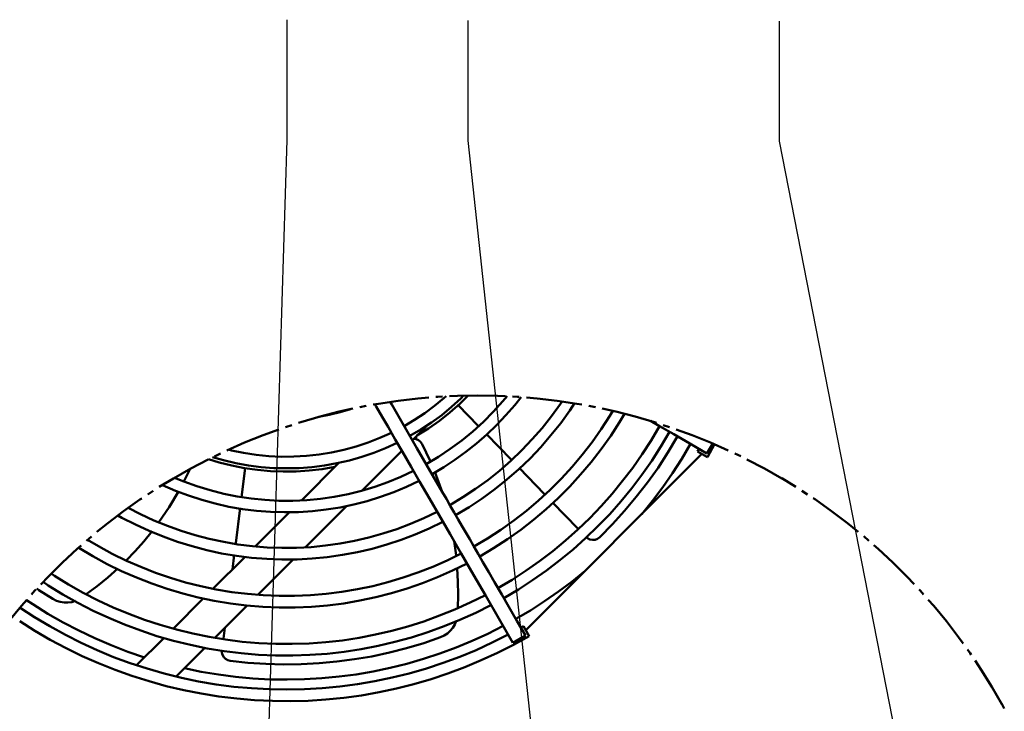
# Model space of a CAD drawing. Units: inches. Extents: x 0 to 70, y 9 to 109.
# Drawn here: x 10 to 20, y 72 to 79 of the extents above; entities that cross this region are included whole.
import ezdxf

# ---------------------------------------------------------------- set-up
doc = ezdxf.new("R2010")
doc.units = ezdxf.units.IN
doc.header["$MEASUREMENT"] = 0
doc.layers.add('Layer 1', color=7, linetype='Continuous', lineweight=0)

msp = doc.modelspace()

# ---------------------------------------------------------------- linework, layer by layer
at = {"layer": 'Layer 1', "color": 18, "lineweight": 25, "true_color": 0x000000}
for p, q in [((12.305, 77.335), (12.305, 78.54)), ((14.1217, 77.3283), (14.1217, 78.5333)), ((17.245, 77.3217), (17.245, 78.5267)), ((12.0683, 69.6583), (12.305, 77.335)), ((14.9917, 69.275), (14.1217, 77.3283)), ((18.87, 69.04), (17.245, 77.3217))]:
    msp.add_line(p, q, dxfattribs=at)
at = {"layer": 'Layer 1', "color": 18, "lineweight": 50, "true_color": 0x000000}
for p, q in [((13.4167, 74.715), (13.6167, 74.7383)), ((13.6167, 74.7383), (13.725, 74.7483)), ((13.8767, 74.74), (13.7833, 74.6633)), ((13.795, 74.7533), (13.815, 74.755)), ((13.815, 74.755), (13.8633, 74.7583)), ((13.8983, 74.76), (13.8767, 74.74)), ((13.9333, 74.7617), (14.015, 74.765)), ((13.9533, 74.6533), (14.0483, 74.7383)), ((14.015, 74.765), (14.215, 74.7683)), ((14.04, 74.6883), (14.1217, 74.7666)), ((14.0483, 74.7383), (14.075, 74.7667)), ((14.215, 74.7683), (14.415, 74.765)), ((14.415, 74.765), (14.4967, 74.7617)), ((14.5117, 74.76), (14.47, 74.71)), ((14.5667, 74.7583), (14.615, 74.755)), ((14.5883, 74.6717), (14.6533, 74.7517)), ((14.615, 74.755), (14.6333, 74.7533)), ((14.705, 74.7483), (14.815, 74.7383)), ((14.815, 74.7383), (15.0133, 74.715)), ((12.8267, 74.6067), (12.9617, 74.6367)), ((13.0317, 74.6517), (13.0967, 74.6633)), ((13.1667, 74.6767), (13.22, 74.685)), ((13.185, 74.68), (13.1967, 74.6583)), ((13.1967, 74.6583), (13.2567, 74.555)), ((13.22, 74.685), (13.4167, 74.715)), ((13.3533, 74.6767), (13.3383, 74.7033)), ((13.7833, 74.6633), (13.685, 74.59)), ((13.855, 74.5717), (13.9533, 74.6533)), ((13.9383, 74.5983), (14.04, 74.6883)), ((14.0217, 74.6716), (14.2217, 74.465)), ((14.47, 74.71), (14.3733, 74.6033)), ((14.5, 74.57), (14.5883, 74.6717)), ((15.0467, 74.6833), (14.9583, 74.56)), ((15.0133, 74.715), (15.2117, 74.685)), ((15.0633, 74.7083), (15.0467, 74.6833)), ((15.1417, 74.6167), (15.1883, 74.69)), ((15.2117, 74.685), (15.2633, 74.6767)), ((15.3317, 74.6633), (15.3983, 74.6517)), ((15.4667, 74.6367), (15.6033, 74.6066)), ((12.4417, 74.5017), (12.6333, 74.5567)), ((12.6217, 74.5533), (12.725, 74.5733)), ((12.6333, 74.5567), (12.8267, 74.6067)), ((12.725, 74.5733), (12.8367, 74.6)), ((12.8367, 74.6), (12.9383, 74.6317)), ((13.2567, 74.555), (13.3167, 74.4533)), ((13.685, 74.59), (13.5833, 74.5233)), ((13.7517, 74.4967), (13.855, 74.5717)), ((13.8317, 74.515), (13.9383, 74.5983)), ((14.3733, 74.6033), (14.2733, 74.5033)), ((14.405, 74.47), (14.5, 74.57)), ((14.9583, 74.56), (14.8633, 74.4417)), ((15.05, 74.49), (15.1417, 74.6167)), ((15.5433, 74.5633), (15.4567, 74.43)), ((15.5733, 74.6133), (15.5433, 74.5633)), ((15.6033, 74.6067), (15.7983, 74.5566)), ((15.6417, 74.5017), (15.69, 74.585)), ((15.7983, 74.5567), (15.99, 74.5016)), ((12.2867, 74.45), (12.35, 74.4717)), ((12.4167, 74.4933), (12.4417, 74.5017)), ((13.3167, 74.4533), (13.3883, 74.3267)), ((13.5833, 74.5233), (13.4783, 74.4617)), ((13.7083, 74.4667), (13.5617, 74.3183)), ((13.6067, 74.365), (13.7217, 74.4366)), ((13.6467, 74.4267), (13.7517, 74.4967)), ((13.7217, 74.4366), (13.8317, 74.515)), ((14.2733, 74.5033), (14.1667, 74.4067)), ((14.3083, 74.3767), (14.405, 74.47)), ((14.8633, 74.4417), (14.7633, 74.3283)), ((14.9517, 74.3683), (15.05, 74.49)), ((15.5517, 74.3633), (15.6417, 74.5017)), ((15.9517, 74.5133), (16.0417, 74.46)), ((16.0417, 74.46), (15.9583, 74.3167)), ((15.99, 74.5017), (16.0117, 74.4933)), ((16.0417, 74.46), (16.185, 74.3783)), ((16.08, 74.4717), (16.1433, 74.4517)), ((11.8767, 74.2967), (12.0633, 74.37)), ((12.0633, 74.37), (12.22, 74.4283)), ((13.235, 74.3417), (13.1167, 74.2967)), ((13.35, 74.395), (13.235, 74.3417)), ((13.5367, 74.3617), (13.6467, 74.4267)), ((13.5983, 74.355), (13.6, 74.3283)), ((14.1667, 74.4067), (14.0567, 74.3167)), ((14.205, 74.2867), (14.3083, 74.3767)), ((14.305, 74.38), (14.5517, 74.125)), ((14.85, 74.25), (14.9517, 74.3683)), ((15.4567, 74.43), (15.365, 74.3)), ((15.4567, 74.23), (15.5517, 74.3633)), ((16.055, 74.255), (16.1417, 74.4033)), ((16.125, 74.1966), (16.2183, 74.3533)), ((16.185, 74.3783), (16.3467, 74.285)), ((16.21, 74.4283), (16.3683, 74.37)), ((16.3683, 74.37), (16.5533, 74.2966)), ((11.6967, 74.2167), (11.8767, 74.2967)), ((12.9967, 74.2567), (12.8733, 74.2233)), ((13.1167, 74.2967), (12.9967, 74.2567)), ((13.1733, 74.1933), (13.2917, 74.24)), ((13.2917, 74.24), (13.4083, 74.2933)), ((13.3883, 74.3267), (13.4617, 74.2017)), ((13.5983, 74.3283), (13.5717, 74.3316)), ((13.6233, 74.3183), (13.5983, 74.3283)), ((13.6433, 74.3016), (13.6233, 74.3183)), ((13.66, 74.28), (13.6433, 74.3016)), ((13.74, 74.1116), (13.66, 74.28)), ((14.0567, 74.3167), (13.9417, 74.2317)), ((14.0983, 74.2017), (14.205, 74.2867)), ((14.7633, 74.3283), (14.66, 74.2183)), ((14.7417, 74.1367), (14.85, 74.25)), ((15.365, 74.3), (15.2667, 74.1733)), ((15.9583, 74.3167), (15.8683, 74.1783)), ((15.9633, 74.1133), (16.055, 74.255)), ((16.265, 74.1333), (16.3517, 74.2817)), ((16.3467, 74.285), (16.5183, 74.185)), ((16.5767, 74.2867), (16.5183, 74.185)), ((16.525, 74.1483), (16.595, 74.2783)), ((16.5533, 74.2967), (16.7317, 74.2166)), ((11.555, 74.1483), (11.6633, 74.1183)), ((11.5733, 74.1567), (11.6333, 74.1867)), ((11.7433, 74.2167), (11.715, 74.225)), ((11.8667, 74.1917), (11.7433, 74.2167)), ((11.9917, 74.1717), (11.8667, 74.1917)), ((12.1183, 74.16), (11.9917, 74.1717)), ((12.245, 74.1533), (12.1183, 74.16)), ((12.3717, 74.155), (12.245, 74.1533)), ((12.4983, 74.1617), (12.3717, 74.155)), ((12.625, 74.175), (12.4983, 74.1617)), ((12.75, 74.1967), (12.625, 74.175)), ((12.8733, 74.2233), (12.75, 74.1967)), ((12.9283, 74.1167), (13.0517, 74.1517)), ((13.0517, 74.1517), (13.1733, 74.1933)), ((13.455, 74.2133), (13.0567, 73.8133)), ((13.4617, 74.2017), (13.5483, 74.0533)), ((13.8233, 74.1517), (13.7, 74.0783)), ((13.9417, 74.2317), (13.8233, 74.1517)), ((13.9883, 74.1233), (14.0983, 74.2017)), ((14.66, 74.2183), (14.55, 74.1133)), ((14.6983, 72.4117), (16.4667, 74.1817)), ((14.6983, 72.4117), (16.4667, 74.1817)), ((15.2667, 74.1733), (15.1633, 74.0517)), ((15.3567, 74.1), (15.4567, 74.23)), ((15.8683, 74.1783), (15.7733, 74.0417)), ((16.0267, 74.0433), (16.125, 74.1966)), ((16.4383, 74.2317), (16.4233, 74.205)), ((16.4233, 74.2067), (16.525, 74.1483)), ((16.7967, 74.1867), (16.8567, 74.1583)), ((11.3367, 74.035), (11.51, 74.1267)), ((11.5133, 74.1283), (11.6217, 74.095)), ((11.6217, 74.095), (11.7483, 74.065)), ((11.6633, 74.1183), (11.7883, 74.0883)), ((11.7483, 74.065), (11.8767, 74.04)), ((11.7883, 74.0883), (11.915, 74.0667)), ((11.8767, 74.04), (12.005, 74.0216)), ((11.915, 74.0667), (12.0417, 74.05)), ((12.0417, 74.05), (12.1683, 74.04)), ((12.1683, 74.04), (12.2967, 74.0383)), ((12.2967, 74.0383), (12.4233, 74.04)), ((12.4233, 74.04), (12.5517, 74.05)), ((12.4467, 73.715), (12.8233, 74.0933)), ((12.5517, 74.05), (12.6783, 74.0667)), ((12.655, 74.03), (12.7833, 74.0516)), ((12.6783, 74.0667), (12.8033, 74.0883)), ((12.8033, 74.0883), (12.9283, 74.1167)), ((13.5483, 74.0533), (13.6333, 73.9033)), ((13.7583, 73.9783), (13.875, 74.0483)), ((13.875, 74.0483), (13.9883, 74.1233)), ((14.55, 74.1133), (14.435, 74.0133)), ((14.6283, 74.0283), (14.7417, 74.1367)), ((14.6317, 74.0416), (14.8867, 73.7783)), ((15.1633, 74.0517), (15.0567, 73.935)), ((15.25, 73.975), (15.3567, 74.1)), ((15.7733, 74.0417), (15.6717, 73.91)), ((15.865, 73.9733), (15.9633, 74.1133)), ((15.92, 73.895), (16.0267, 74.0433)), ((16.1717, 73.99), (16.265, 74.1333)), ((16.92, 74.1267), (17.095, 74.035)), ((11.1633, 73.9366), (11.3367, 74.035)), ((11.265, 73.9033), (11.1717, 73.9417)), ((11.27, 73.91), (11.3283, 74.0317)), ((11.8833, 74.0383), (11.8467, 73.7483)), ((12.005, 74.0216), (12.135, 74.01)), ((12.135, 74.01), (12.265, 74.005)), ((12.265, 74.005), (12.395, 74.0066)), ((12.395, 74.0066), (12.525, 74.015)), ((12.525, 74.015), (12.655, 74.03)), ((13.445, 73.9517), (13.315, 73.8983)), ((13.5717, 74.0117), (13.445, 73.9517)), ((13.86, 73.8016), (13.7867, 74.0033)), ((14.435, 74.0133), (14.3167, 73.9183)), ((14.51, 73.925), (14.6283, 74.0283)), ((15.14, 73.855), (15.25, 73.975)), ((15.7633, 73.8367), (15.865, 73.9733)), ((16.075, 73.8483), (16.1717, 73.99)), ((17.095, 74.035), (17.2683, 73.9366)), ((11.0183, 73.85), (11.1633, 73.9366)), ((11.0517, 73.8683), (11.0517, 73.8683)), ((11.0533, 73.8683), (11.1817, 73.8117)), ((11.3967, 73.8567), (11.265, 73.9033)), ((11.53, 73.8167), (11.3967, 73.8567)), ((13.1833, 73.8517), (13.05, 73.8117)), ((13.315, 73.8983), (13.1833, 73.8517)), ((13.3733, 73.7967), (13.5033, 73.85)), ((13.5033, 73.85), (13.63, 73.91)), ((14.3167, 73.9183), (14.195, 73.83)), ((14.3883, 73.8267), (14.51, 73.925)), ((15.0567, 73.935), (14.9433, 73.8217)), ((15.0233, 73.7383), (15.14, 73.855)), ((15.6717, 73.91), (15.5667, 73.7817)), ((15.8083, 73.75), (15.92, 73.895)), ((15.9717, 73.7117), (16.075, 73.8483)), ((17.2683, 73.9367), (17.4117, 73.85)), ((10.9033, 73.775), (10.96, 73.8116)), ((11.1183, 73.6483), (11.2133, 73.8033)), ((11.1817, 73.8117), (11.3133, 73.7633)), ((11.3133, 73.7633), (11.4467, 73.72)), ((11.6667, 73.7817), (11.53, 73.8167)), ((11.8033, 73.755), (11.6667, 73.7817)), ((11.9417, 73.7333), (11.8033, 73.755)), ((12.7767, 73.7517), (12.6383, 73.7317)), ((12.915, 73.7783), (12.7767, 73.7517)), ((13.05, 73.8117), (12.915, 73.7783)), ((13.1067, 73.7083), (13.2417, 73.75)), ((13.2417, 73.75), (13.3733, 73.7967)), ((13.9017, 73.7317), (13.86, 73.8)), ((14.0683, 73.7467), (13.9367, 73.6683)), ((14.195, 73.83), (14.0683, 73.7467)), ((14.26, 73.735), (14.3883, 73.8267)), ((14.9433, 73.8217), (14.8267, 73.7133)), ((15.5667, 73.7817), (15.4567, 73.6567)), ((15.655, 73.705), (15.7633, 73.8367)), ((15.6917, 73.61), (15.8083, 73.75)), ((17.47, 73.8117), (17.5267, 73.775)), ((10.6617, 73.6066), (10.825, 73.7233)), ((10.825, 73.7233), (10.845, 73.735)), ((11.0167, 73.4983), (11.1183, 73.6483)), ((11.4467, 73.72), (11.5817, 73.6833)), ((11.5817, 73.6833), (11.7183, 73.6517)), ((11.7183, 73.6517), (11.8567, 73.6283)), ((12.08, 73.72), (11.9417, 73.7333)), ((12.22, 73.7117), (12.08, 73.72)), ((12.36, 73.7117), (12.22, 73.7117)), ((12.5, 73.7183), (12.36, 73.7117)), ((12.9, 73.6567), (12.485, 73.2433)), ((12.6383, 73.7317), (12.5, 73.7183)), ((12.695, 73.6233), (12.835, 73.645)), ((12.835, 73.645), (12.9717, 73.6733)), ((12.9717, 73.6733), (13.1067, 73.7083)), ((13.9417, 73.6617), (13.9017, 73.7316)), ((13.98, 73.5933), (13.9417, 73.6616)), ((13.995, 73.5683), (14.13, 73.6483)), ((14.13, 73.6483), (14.26, 73.735)), ((14.8267, 73.7133), (14.705, 73.61)), ((14.9033, 73.6267), (15.0233, 73.7383)), ((14.9683, 73.695), (15.2217, 73.4316)), ((15.4567, 73.6567), (15.3417, 73.5367)), ((15.5417, 73.5783), (15.655, 73.705)), ((15.8633, 73.5767), (15.9717, 73.7116)), ((17.585, 73.7367), (17.6067, 73.7233)), ((17.6067, 73.7233), (17.77, 73.6067)), ((10.5017, 73.4866), (10.6617, 73.6066)), ((10.605, 73.565), (10.645, 73.5417)), ((10.8317, 73.5767), (10.7083, 73.64)), ((10.965, 73.515), (10.8317, 73.5767)), ((11.8317, 73.64), (11.7867, 73.285)), ((11.8567, 73.6283), (11.9967, 73.6117)), ((11.9833, 73.2516), (12.3267, 73.5966)), ((11.9967, 73.6117), (12.1367, 73.6)), ((12.1367, 73.6), (12.2767, 73.5967)), ((12.2767, 73.5967), (12.4167, 73.5983)), ((12.4167, 73.5983), (12.5567, 73.6067)), ((12.5567, 73.6067), (12.695, 73.6233)), ((13.81, 73.6), (13.6767, 73.5367)), ((14.02, 73.525), (13.98, 73.5933)), ((14.705, 73.61), (14.5783, 73.5133)), ((14.7783, 73.5217), (14.9033, 73.6267)), ((15.4233, 73.455), (15.5417, 73.5783)), ((15.57, 73.475), (15.6917, 73.61)), ((17.77, 73.6067), (17.93, 73.4867)), ((10.3933, 73.3983), (10.5017, 73.4866)), ((10.645, 73.5417), (10.78, 73.4733)), ((10.78, 73.4733), (10.9183, 73.4083)), ((11.1017, 73.4583), (10.965, 73.515)), ((11.24, 73.41), (11.1017, 73.4583)), ((13.5417, 73.4783), (13.405, 73.4267)), ((13.6767, 73.5367), (13.5417, 73.4783)), ((13.73, 73.4333), (13.8667, 73.5)), ((14.0583, 73.4583), (14.02, 73.525)), ((14.0983, 73.3917), (14.0583, 73.4583)), ((14.5783, 73.5133), (14.4483, 73.42)), ((14.6483, 73.42), (14.7783, 73.5217)), ((15.3417, 73.5367), (15.2217, 73.4217)), ((15.3, 73.3367), (15.4233, 73.455)), ((15.4417, 73.345), (15.57, 73.475)), ((17.93, 73.4867), (18.0367, 73.4)), ((10.2883, 73.31), (10.3383, 73.3533)), ((10.8633, 73.3033), (10.9467, 73.405)), ((10.9183, 73.4083), (11.06, 73.3517)), ((11.06, 73.3517), (11.2033, 73.3)), ((11.38, 73.3667), (11.24, 73.41)), ((11.5217, 73.3283), (11.38, 73.3667)), ((13.265, 73.3817), (13.1233, 73.3417)), ((13.405, 73.4267), (13.265, 73.3817)), ((13.4483, 73.32), (13.59, 73.3733)), ((13.59, 73.3733), (13.73, 73.4333)), ((14.4483, 73.42), (14.315, 73.3333)), ((14.515, 73.325), (14.6483, 73.42)), ((15.2217, 73.4217), (15.0983, 73.3117)), ((15.305, 73.3483), (15.32, 73.335)), ((18.0917, 73.355), (18.1417, 73.31)), ((10.195, 73.23), (10.235, 73.2633)), ((10.41, 73.255), (10.3, 73.32)), ((10.5483, 73.18), (10.41, 73.255)), ((10.7767, 73.2067), (10.8633, 73.3033)), ((11.2033, 73.3), (11.3483, 73.255)), ((11.3483, 73.255), (11.4967, 73.2167)), ((11.6667, 73.2983), (11.5217, 73.3283)), ((11.81, 73.2733), (11.6667, 73.2983)), ((11.9567, 73.255), (11.81, 73.2733)), ((12.1033, 73.2433), (11.9567, 73.255)), ((12.69, 73.2617), (12.5433, 73.2467)), ((12.835, 73.2817), (12.69, 73.2617)), ((12.98, 73.3083), (12.835, 73.2817)), ((13.1233, 73.3417), (12.98, 73.3083)), ((13.1567, 73.23), (13.3033, 73.2717)), ((13.3033, 73.2717), (13.4483, 73.32)), ((14, 73.165), (13.98, 73.305)), ((14.2217, 73.1783), (14.175, 73.2583)), ((14.315, 73.3333), (14.1783, 73.2517)), ((14.3767, 73.235), (14.515, 73.325)), ((15.0983, 73.3117), (14.97, 73.205)), ((15.1733, 73.2233), (15.3, 73.3367)), ((15.32, 73.335), (15.3433, 73.3233)), ((15.3433, 73.3233), (15.37, 73.3183)), ((15.37, 73.3183), (15.395, 73.32)), ((15.395, 73.32), (15.42, 73.33)), ((15.42, 73.33), (15.4417, 73.345)), ((18.195, 73.265), (18.2367, 73.23)), ((10.0483, 73.0933), (10.195, 73.23)), ((10.2083, 73.24), (10.2117, 73.2383)), ((10.2117, 73.2383), (10.3517, 73.155)), ((10.3517, 73.155), (10.495, 73.0767)), ((10.69, 73.11), (10.5483, 73.18)), ((10.6867, 73.1117), (10.7767, 73.2067)), ((11.4967, 73.2167), (11.645, 73.1833)), ((11.645, 73.1833), (11.795, 73.1583)), ((11.7717, 73.17), (11.7533, 73.0216)), ((11.795, 73.1583), (11.9467, 73.14)), ((12.25, 73.2383), (12.1033, 73.2433)), ((12.3967, 73.2383), (12.25, 73.2383)), ((12.5433, 73.2467), (12.3967, 73.2383)), ((12.7067, 73.1467), (12.8583, 73.1683)), ((12.8583, 73.1683), (13.0083, 73.1967)), ((13.0083, 73.1967), (13.1567, 73.23)), ((14.0517, 73.1817), (13.9083, 73.1133)), ((14.05, 73.1833), (14.175, 72.9683)), ((14.2683, 73.0967), (14.2217, 73.1783)), ((14.2367, 73.1517), (14.3767, 73.235)), ((14.97, 73.205), (14.8383, 73.105)), ((15.0417, 73.115), (15.1733, 73.2233)), ((18.2367, 73.23), (18.3833, 73.0933)), ((9.9067, 72.9516), (10.0483, 73.0933)), ((10.495, 73.0767), (10.6417, 73.005)), ((10.835, 73.0467), (10.69, 73.11)), ((11.5583, 72.8283), (11.8783, 73.1466)), ((11.9467, 73.14), (12.0983, 73.1283)), ((12.365, 73.1233), (12.0083, 72.7667)), ((12.0983, 73.1283), (12.2517, 73.1217)), ((12.2517, 73.1217), (12.4033, 73.1233)), ((12.4033, 73.1233), (12.555, 73.1317)), ((12.555, 73.1317), (12.7067, 73.1467)), ((13.9083, 73.1133), (13.765, 73.0483)), ((13.9633, 73.01), (14.11, 73.0817)), ((14.8383, 73.105), (14.7017, 73.01)), ((14.9067, 73.0117), (15.0417, 73.115)), ((18.3833, 73.0933), (18.525, 72.9517)), ((9.83, 72.8716), (9.9067, 72.9516)), ((9.9683, 72.9583), (9.935, 72.9817)), ((10.11, 72.8717), (9.9683, 72.9583)), ((10.5017, 72.9417), (10.6033, 73.0317)), ((10.6417, 73.005), (10.7917, 72.94)), ((10.9833, 72.9883), (10.835, 73.0467)), ((11.1317, 72.9383), (10.9833, 72.9883)), ((13.6167, 72.9917), (13.4667, 72.94)), ((13.765, 73.0483), (13.6167, 72.9917)), ((13.8133, 72.945), (13.9633, 73.01)), ((14.0183, 72.9016), (14.0117, 73.0333)), ((14.175, 72.9683), (14.2983, 72.7567)), ((14.7017, 73.01), (14.5633, 72.9183)), ((14.7667, 72.9133), (14.9067, 73.0117)), ((15.1633, 72.9017), (15.295, 73.0083)), ((18.525, 72.9517), (18.6, 72.8733)), ((9.8533, 72.8967), (9.905, 72.8617)), ((9.905, 72.8617), (10.0517, 72.7717)), ((10.2567, 72.7883), (10.11, 72.8717)), ((10.2867, 72.7733), (10.3967, 72.855)), ((10.3967, 72.855), (10.5017, 72.9416)), ((10.7917, 72.94), (10.9433, 72.88)), ((10.9433, 72.88), (11.0983, 72.8267)), ((11.2833, 72.8917), (11.1317, 72.9383)), ((11.4367, 72.8533), (11.2833, 72.8917)), ((11.5917, 72.8217), (11.4367, 72.8533)), ((13.1633, 72.855), (13.0083, 72.8233)), ((13.315, 72.895), (13.1633, 72.855)), ((13.4667, 72.94), (13.315, 72.895)), ((13.5067, 72.8317), (13.6617, 72.885)), ((13.6617, 72.885), (13.8133, 72.945)), ((14.02, 72.7683), (14.0183, 72.9016)), ((14.4583, 72.77), (14.385, 72.8933)), ((14.5633, 72.9183), (14.42, 72.835)), ((14.625, 72.8217), (14.7667, 72.9133)), ((15.0267, 72.8), (15.1633, 72.9017)), ((9.7367, 72.77), (9.7683, 72.8066)), ((9.7683, 72.8066), (9.7817, 72.82)), ((9.79, 72.83), (9.81, 72.815)), ((9.81, 72.815), (9.9517, 72.7266)), ((10.0517, 72.7717), (10.2017, 72.6867)), ((10.4067, 72.7117), (10.2567, 72.7883)), ((11.0983, 72.8267), (11.255, 72.78)), ((11.255, 72.78), (11.4117, 72.74)), ((11.7483, 72.795), (11.5917, 72.8217)), ((11.905, 72.7767), (11.7483, 72.795)), ((12.0633, 72.7633), (11.905, 72.7767)), ((12.2217, 72.7567), (12.0633, 72.7633)), ((12.3783, 72.7567), (12.2217, 72.7567)), ((12.5367, 72.7633), (12.3783, 72.7567)), ((12.695, 72.7767), (12.5367, 72.7633)), ((12.8517, 72.7967), (12.695, 72.7767)), ((13.0083, 72.8233), (12.8517, 72.7967)), ((13.1933, 72.7433), (13.3517, 72.7833)), ((13.3517, 72.7833), (13.5067, 72.8317)), ((14.0167, 72.635), (14.02, 72.7683)), ((14.2933, 72.765), (14.1417, 72.69)), ((14.2983, 72.7567), (14.43, 72.5283)), ((14.5283, 72.6467), (14.4583, 72.77)), ((14.4783, 72.735), (14.625, 72.8217)), ((14.8883, 72.7033), (15.0267, 72.8)), ((18.6483, 72.8217), (18.6617, 72.8067)), ((18.6617, 72.8067), (18.6933, 72.7717)), ((9.51, 72.5016), (9.6367, 72.6566)), ((9.6367, 72.6566), (9.69, 72.7166)), ((9.6883, 72.715), (9.75, 72.6733)), ((9.75, 72.6733), (9.9017, 72.5783)), ((9.9517, 72.7266), (9.9867, 72.7083)), ((9.9867, 72.7083), (10.0233, 72.6966)), ((10.0233, 72.6966), (10.0633, 72.69)), ((10.0633, 72.69), (10.1033, 72.69)), ((10.1033, 72.69), (10.1417, 72.695)), ((10.1417, 72.695), (10.18, 72.7066)), ((10.2017, 72.6867), (10.355, 72.6083)), ((10.5583, 72.64), (10.4067, 72.7117)), ((11.1583, 72.4266), (11.4617, 72.73)), ((11.4117, 72.74), (11.5717, 72.7067)), ((11.5717, 72.7067), (11.7333, 72.68)), ((11.9017, 72.66), (11.5767, 72.335)), ((11.7333, 72.68), (11.895, 72.66)), ((11.895, 72.66), (12.0583, 72.6467)), ((12.5483, 72.6483), (12.71, 72.6617)), ((12.71, 72.6617), (12.8717, 72.6817)), ((12.8717, 72.6817), (13.0333, 72.71)), ((13.0333, 72.71), (13.1933, 72.7433)), ((14.1417, 72.69), (13.9883, 72.6217)), ((14.1967, 72.5883), (14.35, 72.665)), ((14.745, 72.6117), (14.8883, 72.7033)), ((18.74, 72.7183), (18.795, 72.6567)), ((18.795, 72.6567), (18.9217, 72.5017)), ((9.7683, 72.5433), (9.6217, 72.6383)), ((9.9017, 72.5783), (10.055, 72.49)), ((10.355, 72.6083), (10.5117, 72.535)), ((10.7133, 72.575), (10.5583, 72.64)), ((10.8717, 72.5167), (10.7133, 72.575)), ((12.0583, 72.6467), (12.2217, 72.6417)), ((12.2217, 72.6417), (12.385, 72.6417)), ((12.385, 72.6417), (12.5483, 72.6483)), ((13.8333, 72.5583), (13.675, 72.5)), ((13.9883, 72.6217), (13.8333, 72.5583)), ((14.0383, 72.5167), (14.1967, 72.5883)), ((14.61, 72.5067), (14.5283, 72.6466)), ((14.6, 72.525), (14.745, 72.6116)), ((9.6183, 72.5017), (9.77, 72.4067)), ((9.9217, 72.4517), (9.7683, 72.5433)), ((10.055, 72.49), (10.2133, 72.4083)), ((10.5117, 72.535), (10.6717, 72.4683)), ((10.6717, 72.4683), (10.8333, 72.4083)), ((11.03, 72.465), (10.8717, 72.5167)), ((11.1917, 72.4183), (11.03, 72.465)), ((13.675, 72.5), (13.515, 72.45)), ((13.8783, 72.4517), (14.0383, 72.5167)), ((13.9667, 72.435), (13.9867, 72.47)), ((13.9867, 72.47), (14, 72.505)), ((14.43, 72.5283), (14.57, 72.2866)), ((14.695, 72.3583), (14.61, 72.5066)), ((18.9217, 72.5017), (19.045, 72.3433)), ((9.77, 72.4067), (9.925, 72.3167)), ((10.0767, 72.365), (9.9217, 72.4517)), ((10.235, 72.285), (10.0767, 72.365)), ((10.2133, 72.4083), (10.3733, 72.3317)), ((10.8333, 72.4083), (10.9967, 72.3533)), ((11.355, 72.3783), (11.1917, 72.4183)), ((11.52, 72.345), (11.355, 72.3783)), ((11.6767, 72.4366), (11.6633, 72.3283)), ((13.19, 72.3683), (13.025, 72.3367)), ((13.3533, 72.405), (13.19, 72.3683)), ((13.515, 72.45), (13.3533, 72.405)), ((13.5517, 72.34), (13.7167, 72.3933)), ((13.7167, 72.3933), (13.8783, 72.4517)), ((13.8433, 72.3416), (13.88, 72.3583)), ((13.88, 72.3583), (13.9117, 72.3783)), ((13.9117, 72.3783), (13.9417, 72.405)), ((13.9417, 72.405), (13.9667, 72.435)), ((14.16, 72.305), (14.3167, 72.3767)), ((14.3167, 72.3767), (14.4717, 72.455)), ((14.5217, 72.3683), (14.3633, 72.2883)), ((14.695, 72.3583), (14.57, 72.2867)), ((14.675, 72.4533), (14.6483, 72.4383)), ((14.7333, 72.3533), (14.675, 72.4533)), ((9.925, 72.3167), (10.0833, 72.2317)), ((10.3967, 72.2117), (10.235, 72.285)), ((10.3733, 72.3317), (10.5367, 72.2617)), ((10.5367, 72.2617), (10.7033, 72.1966)), ((10.7917, 72.06), (11.065, 72.3333)), ((10.9967, 72.3533), (11.1633, 72.3067)), ((11.1633, 72.3067), (11.3317, 72.265)), ((11.3317, 72.265), (11.5, 72.23)), ((11.685, 72.3183), (11.52, 72.345)), ((11.8533, 72.2967), (11.685, 72.3183)), ((12.02, 72.2833), (11.8533, 72.2967)), ((12.1883, 72.275), (12.02, 72.2833)), ((12.355, 72.275), (12.1883, 72.275)), ((12.5233, 72.28), (12.355, 72.275)), ((12.6917, 72.2917), (12.5233, 72.28)), ((12.8583, 72.31), (12.6917, 72.2917)), ((13.025, 72.3367), (12.8583, 72.31)), ((13.2167, 72.255), (13.385, 72.295)), ((13.385, 72.295), (13.5517, 72.34)), ((13.5033, 72.2316), (13.675, 72.2833)), ((13.675, 72.2833), (13.8433, 72.3416)), ((14, 72.2383), (14.16, 72.305)), ((14.3633, 72.2883), (14.2017, 72.2133)), ((14.415, 72.185), (14.5767, 72.2667)), ((14.5767, 72.2667), (14.7333, 72.3533)), ((19.045, 72.3433), (19.0917, 72.2783)), ((10.0833, 72.2317), (10.245, 72.1533)), ((10.5617, 72.1433), (10.3967, 72.2117)), ((10.7033, 72.1967), (10.87, 72.14)), ((11.4767, 72.235), (11.1883, 71.9467)), ((11.5, 72.23), (11.6717, 72.2033)), ((11.6483, 72.2116), (11.6483, 72.19)), ((11.6483, 72.19), (11.6533, 72.165)), ((11.6533, 72.165), (11.6667, 72.1416)), ((11.6717, 72.2033), (11.8417, 72.1817)), ((11.8417, 72.1817), (12.015, 72.1667)), ((12.015, 72.1667), (12.1867, 72.16)), ((12.36, 72.1583), (12.5317, 72.165)), ((12.5317, 72.165), (12.705, 72.1767)), ((12.705, 72.1767), (12.8767, 72.1967)), ((12.8767, 72.1967), (13.0467, 72.2217)), ((13.0467, 72.2217), (13.2167, 72.255)), ((13.155, 72.15), (13.33, 72.1883)), ((13.33, 72.1883), (13.5033, 72.2316)), ((13.6717, 72.1233), (13.8367, 72.1783)), ((13.8367, 72.1783), (14, 72.2383)), ((14.2017, 72.2133), (14.0367, 72.1467)), ((14.2517, 72.11), (14.415, 72.185)), ((19.1333, 72.22), (19.1617, 72.1817)), ((19.1617, 72.1817), (19.1717, 72.1667)), ((10.245, 72.1533), (10.41, 72.08)), ((10.41, 72.08), (10.5767, 72.015)), ((10.7283, 72.0817), (10.5617, 72.1433)), ((10.8983, 72.0267), (10.7283, 72.0817)), ((11.6667, 72.1416), (11.685, 72.1233)), ((11.685, 72.1233), (11.7067, 72.11)), ((11.7067, 72.11), (11.7317, 72.1033)), ((11.7317, 72.1033), (11.91, 72.085)), ((11.91, 72.085), (12.0883, 72.0733)), ((12.0883, 72.0733), (12.2667, 72.0683)), ((12.1867, 72.16), (12.36, 72.1583)), ((12.2667, 72.0683), (12.445, 72.07)), ((12.445, 72.07), (12.6233, 72.08)), ((12.6233, 72.08), (12.8017, 72.0966)), ((12.8017, 72.0966), (12.98, 72.12)), ((12.98, 72.12), (13.155, 72.15)), ((13.3367, 72.0333), (13.505, 72.075)), ((13.505, 72.075), (13.6717, 72.1233)), ((13.87, 72.0833), (13.7017, 72.0283)), ((14.0367, 72.1467), (13.87, 72.0833)), ((14.0867, 72.0417), (14.2517, 72.11)), ((19.21, 72.1067), (19.2717, 72.015)), ((10.5767, 72.015), (10.745, 71.9533)), ((11.0683, 71.9767), (10.8983, 72.0267)), ((11.2417, 71.935), (11.0683, 71.9767)), ((11.2717, 72.03), (11.4417, 71.995)), ((11.4417, 71.995), (11.6133, 71.9667)), ((11.6133, 71.9667), (11.785, 71.9433)), ((12.825, 71.9467), (12.9967, 71.9683)), ((12.9967, 71.9683), (13.1667, 71.9983)), ((13.1667, 71.9983), (13.3367, 72.0333)), ((13.53, 71.9783), (13.3583, 71.9367)), ((13.7017, 72.0283), (13.53, 71.9783)), ((13.7483, 71.9217), (13.9183, 71.9783)), ((13.9183, 71.9783), (14.0867, 72.0417)), ((19.2717, 72.015), (19.3783, 71.845)), ((10.745, 71.9533), (10.9167, 71.9)), ((10.9167, 71.9), (11.09, 71.8517)), ((11.415, 71.8983), (11.2417, 71.935)), ((11.59, 71.8683), (11.415, 71.8983)), ((11.7667, 71.845), (11.59, 71.8683)), ((11.785, 71.9433), (11.9583, 71.9283)), ((11.9583, 71.9283), (12.1317, 71.9183)), ((12.1317, 71.9183), (12.305, 71.9167)), ((12.305, 71.9167), (12.4783, 71.92)), ((12.4783, 71.92), (12.6517, 71.93)), ((12.6517, 71.93), (12.825, 71.9467)), ((13.0083, 71.87), (12.8317, 71.8467)), ((13.1833, 71.9), (13.0083, 71.87)), ((13.3583, 71.9367), (13.1833, 71.9)), ((13.4017, 71.8267), (13.575, 71.8717)), ((13.575, 71.8717), (13.7483, 71.9217)), ((11.09, 71.8517), (11.265, 71.8117)), ((11.265, 71.8117), (11.44, 71.7767)), ((11.44, 71.7767), (11.6183, 71.7483)), ((11.945, 71.83), (11.7667, 71.845)), ((12.1217, 71.82), (11.945, 71.83)), ((12.3, 71.8167), (12.1217, 71.82)), ((12.4783, 71.82), (12.3, 71.8167)), ((12.655, 71.83), (12.4783, 71.82)), ((12.8317, 71.8467), (12.655, 71.83)), ((13.0483, 71.7583), (13.2267, 71.79)), ((13.2267, 71.79), (13.4017, 71.8267)), ((19.3783, 71.845), (19.4783, 71.6716)), ((11.6183, 71.7483), (11.7967, 71.7267)), ((11.7967, 71.7267), (11.975, 71.7117)), ((11.975, 71.7117), (12.155, 71.7033)), ((12.155, 71.7033), (12.3333, 71.7)), ((12.3333, 71.7), (12.5133, 71.705)), ((12.5133, 71.705), (12.6933, 71.7167)), ((12.6933, 71.7167), (12.8717, 71.735)), ((12.8717, 71.735), (13.0483, 71.7583)), ((19.4783, 71.6717), (19.5033, 71.625))]:
    msp.add_line(p, q, dxfattribs=at)
for points in [[(13.86, 73.8), (13.6067, 74.2383), (13.3533, 74.6766)], [(13.6333, 73.9033), (13.7317, 73.735), (13.83, 73.5667)], [(13.83, 73.5667), (13.94, 73.375), (14.05, 73.1833)], [(14.175, 73.2583), (14.1367, 73.325), (14.0983, 73.3917)], [(14.385, 72.8933), (14.3267, 72.995), (14.2683, 73.0966)]]:
    msp.add_lwpolyline(points, dxfattribs=at)

doc.saveas('drawing.dxf')
